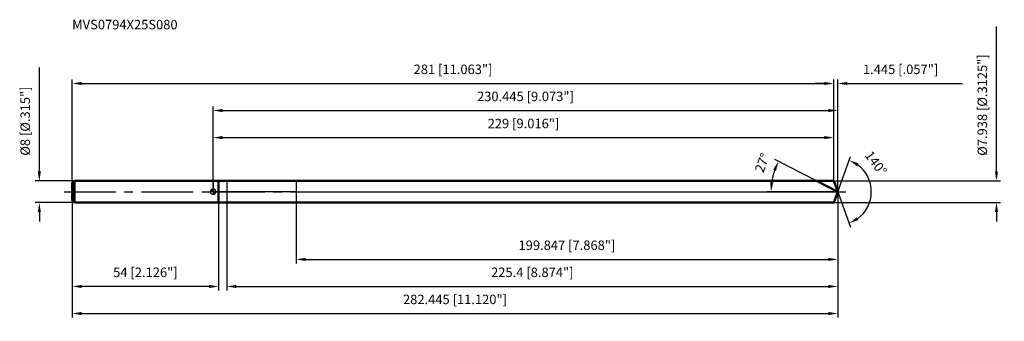
# Model space of a CAD drawing. Units: millimetres. Extents: x -71 to 292, y -48 to 64.
import ezdxf

# ---------------------------------------------------------------- set-up
doc = ezdxf.new("R2010")
doc.units = ezdxf.units.MM
doc.linetypes.add('CENTER2', pattern=[28.575, 19.05, -3.175, 3.175, -3.175])
for name, color, linetype, lineweight in [('1', 4, 'Continuous', 50), ('2', 7, 'Continuous', 25), ('4', 2, 'CENTER2', 25), ('cut', 1, 'Continuous', 25), ('nocut', 7, 'Continuous', 25), ('sk1', 4, 'Continuous', 50), ('sk2', 7, 'Continuous', 25), ('sk4', 2, 'CENTER2', 25), ('sk6', 5, 'Continuous', 35)]:
    doc.layers.add(name, color=color, linetype=linetype, lineweight=lineweight)
doc.layers.add('7', color=5, linetype='Continuous')
doc.styles.add('simplex', font='txt.shx', dxfattribs={"height": 3.5})
doc.styles.get("Standard").update_dxf_attribs({"font": 'txt.shx', "bigfont": '@extfont2.shx'})
doc.dimstyles.new('コピー - ISO-25', dxfattribs={"dimscale": 0, "dimtxt": 3.5, "dimasz": 3.5, "dimexe": 1.5, "dimexo": 0, "dimgap": 2.3, "dimtad": 1, "dimdec": 3, "dimdsep": 46, "dimtxsty": 'simplex', "dimcen": 0.09, "dimclrd": 256, "dimclre": 256, "dimclrt": 256, "dimadec": 0, "dimazin": 0, "dimtfac": 1, "dimtofl": 0, "dimtmove": 0, "dimatfit": 3, "dimfxl": 1, "dimtolj": 1, "dimlwd": -1, "dimlwe": -1, "dimarcsym": 0})

# ---------------------------------------------------------------- blocks, each defined once
blk = doc.blocks.new('zero block')
h = blk.add_hatch(color=7)
h.paths.add_polyline_path([(0, 1, 0.414214), (-1, 0), (0, 0)])
h.paths.add_polyline_path([(1, 0), (0, 0), (0, -1, 0.414214)])
at = {"color": 7, "ltscale": 0.2}
for p, q in [((-1, 0), (1, 0)), ((0, -1), (0, 1))]:
    blk.add_line(p, q, dxfattribs=at)
for start, end in [(90, 180), (180, 270), (0, 90), (270, 0)]:
    blk.add_arc((0, 0), 1, start, end, dxfattribs=at)
blk = doc.blocks.new('*D163')
at = {"layer": 'Defpoints', "color": 0}
for p in [(229, 40), (229, 3.97), (-52, 3.2)]:
    blk.add_point(p, dxfattribs=at)
at = {"layer": 'sk2'}
for p, q in [((-52, 3.2), (-52, 41.5)), ((-48.5, 40), (225.5, 40)), ((229, 3.97), (229, 41.5))]:
    blk.add_line(p, q, dxfattribs=at)
for points in [[(-48.5, 40.58), (-48.5, 39.42), (-52, 40)], [(225.5, 39.42), (225.5, 40.58), (229, 40)]]:
    blk.add_solid(points, dxfattribs=at)
at = {"layer": 'sk2', "insert": (88.5, 46.97), "char_height": 3.5, "attachment_point": 2, "line_spacing_factor": 0.9, "style": 'simplex'}
blk.add_mtext('\\A1;281 [11.063"]', dxfattribs=at)
blk = doc.blocks.new('*D174')
at = {"layer": 'Defpoints', "color": 0}
for p in [(-52, -3.2), (2, -3.2), (-52, -35)]:
    blk.add_point(p, dxfattribs=at)
at = {"layer": 'sk2'}
for p, q in [((-52, -3.2), (-52, -36.5)), ((2, -3.2), (2, -36.5)), ((-1.5, -35), (-48.5, -35))]:
    blk.add_line(p, q, dxfattribs=at)
for points in [[(-48.5, -34.42), (-48.5, -35.58), (-52, -35)], [(-1.5, -35.58), (-1.5, -34.42), (2, -35)]]:
    blk.add_solid(points, dxfattribs=at)
at = {"layer": 'sk2', "insert": (-25, -28.03), "char_height": 3.5, "attachment_point": 2, "line_spacing_factor": 0.9, "style": 'simplex'}
blk.add_mtext('\\A1;54 [2.126"]', dxfattribs=at)
blk = doc.blocks.new('*D185')
at = {"layer": 'Defpoints', "color": 0}
for p in [(-51.2, 4), (-64.13, -4), (-51.2, -4)]:
    blk.add_point(p, dxfattribs=at)
at = {"layer": 'sk2'}
for p, q in [((-64.13, 7.5), (-64.13, 45.93)), ((-51.2, 4), (-65.63, 4)), ((-51.2, -4), (-65.63, -4)), ((-64.13, -7.5), (-64.13, -11))]:
    blk.add_line(p, q, dxfattribs=at)
for points in [[(-64.71, 7.5), (-63.55, 7.5), (-64.13, 4)], [(-63.55, -7.5), (-64.71, -7.5), (-64.13, -4)]]:
    blk.add_solid(points, dxfattribs=at)
at = {"layer": 'sk2', "insert": (-71.1, 13.3), "char_height": 3.5, "attachment_point": 1, "rotation": 90, "line_spacing_factor": 0.9, "style": 'simplex'}
blk.add_mtext('\\A1;%%c8 [%%c.315"]', dxfattribs=at)
blk = doc.blocks.new('*D196')
at = {"layer": '2'}
for p, q in [((0, 0), (0, 31.5)), ((3.5, 30), (226.94, 30)), ((230.44, 0), (230.44, 31.5))]:
    blk.add_line(p, q, dxfattribs=at)
for points in [[(3.5, 30.58), (3.5, 29.42), (0, 30)], [(226.94, 29.42), (226.94, 30.58), (230.44, 30)]]:
    blk.add_solid(points, dxfattribs=at)
at = {"layer": 'Defpoints', "color": 0}
for p in [(230.44, 30), (0, 0), (230.44, 0)]:
    blk.add_point(p, dxfattribs=at)
at = {"layer": '2', "insert": (115.22, 36.97), "char_height": 3.5, "attachment_point": 2, "line_spacing_factor": 0.9, "style": 'simplex'}
blk.add_mtext('\\A1;230.445 [9.073"]', dxfattribs=at)
blk = doc.blocks.new('*D207')
at = {"layer": '2'}
for p, q in [((225.5, 40), (222, 40)), ((229, 3.97), (229, 41.5)), ((230.44, 0), (230.44, 41.5)), ((233.94, 40), (276.46, 40))]:
    blk.add_line(p, q, dxfattribs=at)
for points in [[(225.5, 39.42), (225.5, 40.58), (229, 40)], [(233.94, 40.58), (233.94, 39.42), (230.44, 40)]]:
    blk.add_solid(points, dxfattribs=at)
at = {"layer": 'Defpoints', "color": 0}
for p in [(229, 40), (229, 3.97), (230.44, 0)]:
    blk.add_point(p, dxfattribs=at)
at = {"layer": '2', "insert": (239.74, 46.97), "char_height": 3.5, "attachment_point": 1, "line_spacing_factor": 0.9, "style": 'simplex'}
blk.add_mtext('\\A1;1.445 [.057"]', dxfattribs=at)
blk = doc.blocks.new('*D218')
at = {"layer": 'Defpoints', "color": 0}
for p in [(-52, 0), (230.44, 0), (230.44, -45)]:
    blk.add_point(p, dxfattribs=at)
at = {"layer": 'sk2'}
for p, q in [((-52, 0), (-52, -46.5)), ((230.44, 0), (230.44, -46.5)), ((-48.5, -45), (226.94, -45))]:
    blk.add_line(p, q, dxfattribs=at)
for points in [[(-48.5, -44.42), (-48.5, -45.58), (-52, -45)], [(226.94, -45.58), (226.94, -44.42), (230.44, -45)]]:
    blk.add_solid(points, dxfattribs=at)
at = {"layer": 'sk2', "insert": (89.22, -38.03), "char_height": 3.5, "attachment_point": 2, "line_spacing_factor": 0.9, "style": 'simplex'}
blk.add_mtext('\\A1;282.445 [11.120"]', dxfattribs=at)
blk = doc.blocks.new('*D229')
at = {"layer": '2'}
for p, q in [((289, 7.47), (289, 61.07)), ((229, 3.97), (290.5, 3.97)), ((229, -3.97), (290.5, -3.97)), ((289, -7.47), (289, -10.97))]:
    blk.add_line(p, q, dxfattribs=at)
for points in [[(288.42, 7.47), (289.58, 7.47), (289, 3.97)], [(289.58, -7.47), (288.42, -7.47), (289, -3.97)]]:
    blk.add_solid(points, dxfattribs=at)
at = {"layer": 'Defpoints', "color": 0}
for p in [(229, 3.97), (229, -3.97), (289, -3.97)]:
    blk.add_point(p, dxfattribs=at)
at = {"layer": '2', "insert": (282.03, 13.27), "char_height": 3.5, "attachment_point": 1, "rotation": 90, "line_spacing_factor": 0.9, "style": 'simplex'}
blk.add_mtext('\\A1;%%c7.938 [%%c.3125"]', dxfattribs=at)
blk = doc.blocks.new('*D2310')
at = {"layer": '2'}
for p, q in [((222.65, 3.97), (207.18, 11.86)), ((230.44, 0), (204.33, 0))]:
    blk.add_line(p, q, dxfattribs=at)
blk.add_arc((230.44, 0), 24.61, 161.1543, 171.8457, dxfattribs=at)
for points in [[(207.69, 7.72), (206.61, 8.18), (208.51, 11.17)], [(205.5, 3.53), (206.66, 3.45), (205.83, 0)]]:
    blk.add_solid(points, dxfattribs=at)
at = {"layer": 'Defpoints', "color": 0}
for p in [(206.13, 3.85), (222.65, 3.97), (222.82, 3.88), (230.44, 0), (230.63, 0)]:
    blk.add_point(p, dxfattribs=at)
at = {"layer": '2', "insert": (200.96, 11.31), "char_height": 3.5, "attachment_point": 2, "rotation": 69.0192, "line_spacing_factor": 0.9, "style": 'simplex'}
blk.add_mtext('\\A1;27%%d', dxfattribs=at)
blk = doc.blocks.new('*D2411')
at = {"layer": '2'}
for p, q in [((230.44, -1.6), (230.44, -36.5)), ((5.04, -3.97), (5.04, -36.5)), ((8.54, -35), (226.94, -35))]:
    blk.add_line(p, q, dxfattribs=at)
for points in [[(8.54, -34.42), (8.54, -35.58), (5.04, -35)], [(226.94, -35.58), (226.94, -34.42), (230.44, -35)]]:
    blk.add_solid(points, dxfattribs=at)
at = {"layer": 'Defpoints', "color": 0}
for p in [(230.44, -1.6), (5.04, -3.97), (230.44, -35)]:
    blk.add_point(p, dxfattribs=at)
at = {"layer": '2', "insert": (117.74, -28.03), "char_height": 3.5, "attachment_point": 2, "line_spacing_factor": 0.9, "style": 'simplex'}
blk.add_mtext('\\A1;225.4 [8.874"]', dxfattribs=at)
blk = doc.blocks.new('*D2512')
at = {"layer": '2'}
for p, q in [((30.6, 0), (30.6, -26.5)), ((230.44, 0), (230.44, -26.5)), ((34.1, -25), (226.94, -25))]:
    blk.add_line(p, q, dxfattribs=at)
for points in [[(34.1, -24.42), (34.1, -25.58), (30.6, -25)], [(226.94, -25.58), (226.94, -24.42), (230.44, -25)]]:
    blk.add_solid(points, dxfattribs=at)
at = {"layer": 'Defpoints', "color": 0}
for p in [(30.6, 0), (230.44, 0), (230.44, -25)]:
    blk.add_point(p, dxfattribs=at)
at = {"layer": '2', "insert": (130.52, -18.03), "char_height": 3.5, "attachment_point": 2, "line_spacing_factor": 0.9, "style": 'simplex'}
blk.add_mtext('\\A1;199.847 [7.868"]', dxfattribs=at)
blk = doc.blocks.new('*D2613')
at = {"layer": '2'}
for p, q in [((0, 0), (0, 21.5)), ((3.5, 20), (225.5, 20)), ((229, 3.97), (229, 21.5))]:
    blk.add_line(p, q, dxfattribs=at)
for points in [[(3.5, 20.58), (3.5, 19.42), (0, 20)], [(225.5, 19.42), (225.5, 20.58), (229, 20)]]:
    blk.add_solid(points, dxfattribs=at)
at = {"layer": 'Defpoints', "color": 0}
for p in [(229, 20), (229, 3.97), (0, 0)]:
    blk.add_point(p, dxfattribs=at)
at = {"layer": '2', "insert": (114.5, 26.97), "char_height": 3.5, "attachment_point": 2, "line_spacing_factor": 0.9, "style": 'simplex'}
blk.add_mtext('\\A1;229 [9.016"]', dxfattribs=at)
blk = doc.blocks.new('*D2714')
at = {"layer": '2'}
for q in [(235.19, 13.04), (235.19, -13.04)]:
    blk.add_line((230.44, 0), q, dxfattribs=at)
blk.add_arc((230.44, 0), 12.38, 306.2556, 53.7444, dxfattribs=at)
for points in [[(238.04, 10.5), (237.49, 9.47), (234.68, 11.63)], [(237.49, -9.47), (238.04, -10.5), (234.68, -11.63)]]:
    blk.add_solid(points, dxfattribs=at)
at = {"layer": 'Defpoints', "color": 0}
for p in [(230.42, 0.07), (230.44, 0), (230.44, 0), (230.42, -0.07), (241.81, -4.9)]:
    blk.add_point(p, dxfattribs=at)
at = {"layer": '2', "insert": (245.91, 11.63), "char_height": 3.5, "attachment_point": 2, "rotation": 306.939, "line_spacing_factor": 0.9, "style": 'simplex'}
blk.add_mtext('\\A1;140%%d', dxfattribs=at)

msp = doc.modelspace()

# ---------------------------------------------------------------- linework, layer by layer
at = {"layer": '1'}
for p, q in [((2, 4), (0, 4)), ((2, 4), (2, -4)), ((2, 3.969), (229, 3.969)), ((230.4446, 0), (222.655, 3.969)), ((229, 3.969), (230.4446, 0)), ((230.4446, 0), (229, -3.969)), ((0, -4), (2, -4)), ((229, -3.969), (2, -3.969))]:
    msp.add_line(p, q, dxfattribs=at)
at = {"layer": '4'}
msp.add_line((0, 0), (233.4446, 0), dxfattribs=at)
at = {"layer": '7'}
for p, q in [((5.045, 3.969), (5.045, -3.969)), ((5.045, 3.969), (229, 3.969)), ((229, 3.969), (230.4446, 0)), ((230.4446, 0), (229, -3.969)), ((229, -3.969), (5.045, -3.969))]:
    msp.add_line(p, q, dxfattribs=at)
at = {"layer": 'cut'}
for p, q in [((30.5974, 3.969), (30.5974, 0)), ((229, 3.969), (30.5974, 3.969)), ((229, 3.969), (230.4446, 0)), ((30.5974, 0), (230.4446, 0))]:
    msp.add_line(p, q, dxfattribs=at)
at = {"layer": 'nocut'}
for p, q in [((0, 4), (0, 0)), ((2, 4), (0, 4)), ((2, 3.969), (2, 4)), ((2, 3.969), (30.5974, 3.969)), ((30.5974, 3.969), (30.5974, 0)), ((30.5974, 0), (0, 0))]:
    msp.add_line(p, q, dxfattribs=at)
at = {"layer": 'sk1'}
for p, q in [((-52, 3.2), (-51.2, 4)), ((-51.2, 4), (-51.2, -4)), ((0, 4), (-51.2, 4)), ((-52, 3.2), (-52, -3.2)), ((-52, -3.2), (-51.2, -4)), ((-51.2, -4), (0, -4))]:
    msp.add_line(p, q, dxfattribs=at)
at = {"layer": 'sk4'}
msp.add_line((-55, 0), (0, 0), dxfattribs=at)

# ---------------------------------------------------------------- block references
at = {"rotation": 180}
msp.add_blockref('zero block', (0, 0), dxfattribs=at)

# ---------------------------------------------------------------- texts
at = {"layer": 'sk6', "insert": (-52.0147, 63.5052), "char_height": 3.5, "width": 41.65, "attachment_point": 1, "line_spacing_factor": 0.9}
msp.add_mtext('MVS0794X25S080', dxfattribs=at)

# ---------------------------------------------------------------- dimensions: what is measured, and where the dimension line sits
at = {"layer": '2'}
dim = msp.add_linear_dim(base=(289, -3.969), p1=(229, 3.969), p2=(229, -3.969), angle=270, text='%%c<>', dimstyle='コピー - ISO-25', override={"dimscale": 1}, dxfattribs=at)
dim.commit()
dim.dimension.update_dxf_attribs({"geometry": '*D229', "text_midpoint": (289, 36.019), "dimtype": 160})
dim = msp.add_linear_dim(base=(229, 40), p1=(230.4446, 0), p2=(229, 3.969), angle=180, dimstyle='コピー - ISO-25', override={"dimscale": 1}, dxfattribs=at)
dim.commit()
dim.dimension.update_dxf_attribs({"geometry": '*D207', "text_midpoint": (256.9529, 40), "dimtype": 160})
for base, p1, p2, picture, middle in [((230.4446, 30), (0, 0), (230.4446, 0), '*D196', (115.2223, 34.6333)), ((229, 20), (0, 0), (229, 3.969), '*D2613', (114.5, 24.6333)), ((230.4446, -25), (30.5974, 0), (230.4446, 0), '*D2512', (130.521, -20.3667)), ((230.4446, -35), (5.045, -3.969), (230.4446, -1.6), '*D2411', (117.7448, -30.3667))]:
    dim = msp.add_linear_dim(base=base, p1=p1, p2=p2, dimstyle='コピー - ISO-25', override={"dimscale": 1}, dxfattribs=at)
    dim.commit()
    dim.dimension.update_dxf_attribs({"geometry": picture, "text_midpoint": middle})
for base, line1, line2, picture, middle in [((206.1342, 3.8504), ((222.8208, 3.8845), (222.655, 3.969)), ((230.6307, 0), (230.4446, 0)), '*D2310', (207.463, 8.813)), ((241.8102, -4.9026), ((230.4201, 0.0674), (230.4446, 0)), ((230.4201, -0.0674), (230.4446, 0)), '*D2714', (240.3379, 7.4386))]:
    dim = msp.add_angular_dim_2l(base=base, line1=line1, line2=line2, dimstyle='コピー - ISO-25', override={"dimscale": 1}, dxfattribs=at)
    dim.commit()
    dim.dimension.update_dxf_attribs({"geometry": picture, "text_midpoint": middle, "dimtype": 162})
at = {"layer": 'sk2'}
for base, p1, p2, picture, middle in [((229, 40), (-52, 3.2), (229, 3.969), '*D163', (88.5, 44.6333)), ((230.4446, -45), (-52, 0), (230.4446, 0), '*D218', (89.2223, -40.3667))]:
    dim = msp.add_linear_dim(base=base, p1=p1, p2=p2, dimstyle='コピー - ISO-25', override={"dimscale": 1}, dxfattribs=at)
    dim.commit()
    dim.dimension.update_dxf_attribs({"geometry": picture, "text_midpoint": middle})
dim = msp.add_linear_dim(base=(-64.1293, -4), p1=(-51.2, 4), p2=(-51.2, -4), angle=270, text='%%c<>', dimstyle='コピー - ISO-25', override={"dimscale": 1}, dxfattribs=at)
dim.commit()
dim.dimension.update_dxf_attribs({"geometry": '*D185', "text_midpoint": (-64.1293, 28.4667), "dimtype": 160})
dim = msp.add_linear_dim(base=(-52, -35), p1=(2, -3.2), p2=(-52, -3.2), angle=180, dimstyle='コピー - ISO-25', override={"dimscale": 1}, dxfattribs=at)
dim.commit()
dim.dimension.update_dxf_attribs({"geometry": '*D174', "text_midpoint": (-25, -30.3667)})

doc.saveas('drawing.dxf')
